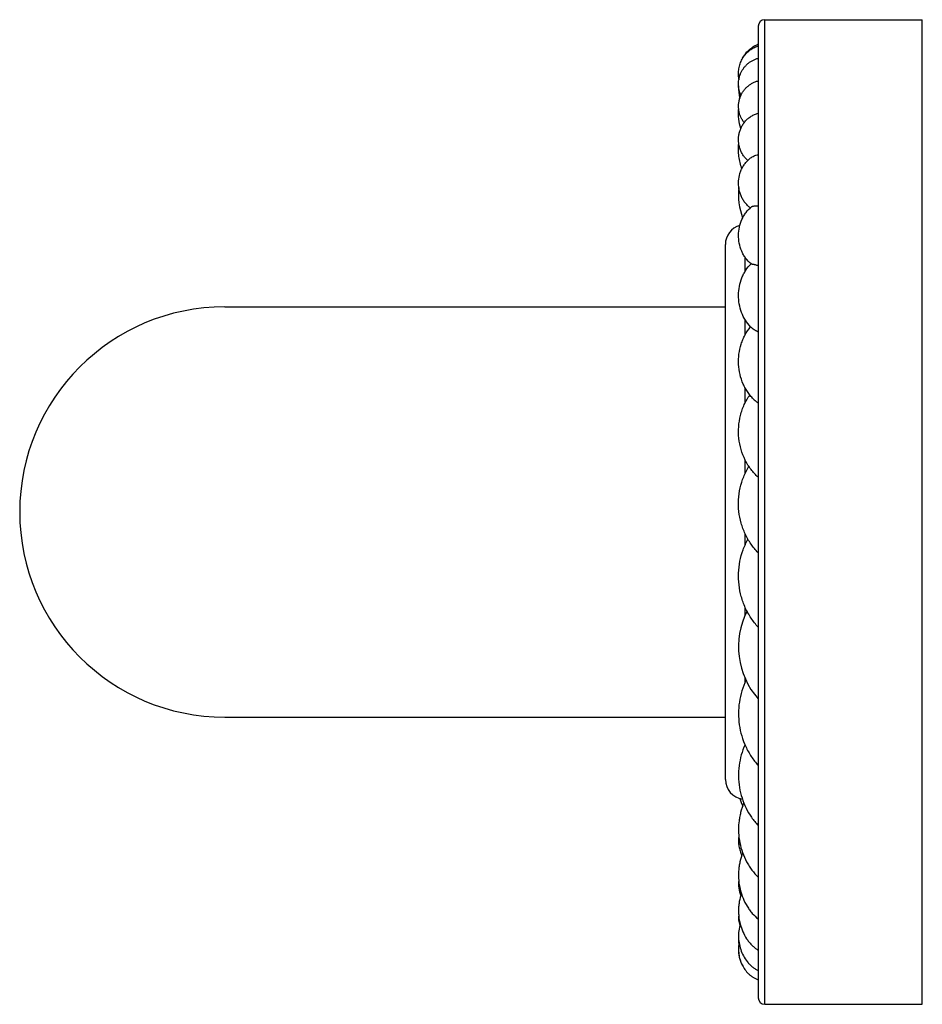
# Model space of a CAD drawing. Units: inches. Extents: x 9.33 to 12.08, y 7.51 to 10.51.
import ezdxf

# ---------------------------------------------------------------- set-up
doc = ezdxf.new("R2010")
doc.units = ezdxf.units.IN
doc.header["$LTSCALE"] = 1.21
doc.header["$MEASUREMENT"] = 0
doc.layers.get('0').update_dxf_attribs({"linetype": 'CONTINUOUS'})

msp = doc.modelspace()

# ---------------------------------------------------------------- linework, layer by layer
at = {"color": 9, "linetype": 'Continuous'}
for p, q in [((11.605, 7.5099), (11.605, 10.5099)), ((11.545, 9.7427), (11.545, 9.7864)), ((11.545, 9.5485), (11.545, 9.5966)), ((11.545, 9.3413), (11.545, 9.3888)), ((11.545, 9.1263), (11.545, 9.1695)), ((11.545, 8.9088), (11.545, 8.9445)), ((11.545, 8.6944), (11.545, 8.7203)), ((11.545, 8.4904), (11.545, 8.5043))]:
    msp.add_line(p, q, dxfattribs=at)
at = {"color": 7, "linetype": 'Continuous'}
for p, q in [((11.605, 10.5099), (12.085, 10.5099)), ((12.085, 7.5099), (12.085, 10.5099)), ((11.585, 10.4899), (11.585, 7.5299)), ((11.485, 8.1949), (11.485, 9.8249)), ((9.96, 9.6349), (11.485, 9.6349)), ((9.96, 8.3849), (11.485, 8.3849)), ((11.605, 7.5099), (12.085, 7.5099))]:
    msp.add_line(p, q, dxfattribs=at)
for centre, radius, start, end in [((11.605, 10.4899), 0.02, 90, 180), ((11.6065, 10.3696), 0.0687, 108.2455, 110.1131), ((11.6358, 10.3418), 0.1108, 178.3904, 187.8655), ((11.6585, 10.3012), 0.1335, 177.0359, 193.6411), ((11.7338, 9.9774), 0.2089, 174.1361, 200.0178), ((11.545, 9.8249), 0.06, 105.3977, 180), ((9.96, 9.0099), 0.625, 90, 270), ((11.6376, 9.6485), 0.1061, 224.3183, 227.0571), ((11.6692, 9.484), 0.1401, 139.9507, 140.1639), ((11.7656, 8.5994), 0.2407, 153.1086, 221.3496), ((11.545, 8.1949), 0.06, 180, 262.5165), ((11.6413, 8.1661), 0.1161, 194.4538, 206.8328), ((11.6115, 7.8753), 0.0865, 171.7813, 203.3351), ((11.6053, 7.7738), 0.0803, 173.1974, 197.2627), ((11.6074, 7.706), 0.0824, 176.049, 189.01), ((11.605, 7.5299), 0.02, 180, 270)]:
    msp.add_arc(centre, radius, start, end, dxfattribs=at)
for points, knots in [([(11.5265, 10.3296), (11.5255, 10.3347), (11.5246, 10.345), (11.5257, 10.3606), (11.5294, 10.3758), (11.5357, 10.3902), (11.5445, 10.4034), (11.5539, 10.413), (11.5625, 10.4195), (11.5695, 10.4238), (11.577, 10.4273), (11.5823, 10.4291), (11.585, 10.4299)], [0, 0, 0, 0, 0.12235, 0.244691, 0.367257, 0.490367, 0.614434, 0.740125, 0.803908, 0.868445, 0.9338, 1, 1, 1, 1]), ([(11.5375, 10.3926), (11.5399, 10.3971), (11.5455, 10.4059), (11.5541, 10.4156), (11.562, 10.4224), (11.5684, 10.427), (11.5754, 10.431), (11.5803, 10.4332), (11.5829, 10.4341)], [0, 0, 0, 0, 0.246721, 0.493574, 0.617725, 0.742879, 0.869924, 1, 1, 1, 1]), ([(11.5324, 10.2795), (11.5312, 10.2822), (11.5291, 10.2877), (11.5267, 10.2962), (11.5253, 10.3049), (11.5248, 10.3137), (11.5253, 10.3225), (11.5267, 10.3311), (11.529, 10.3397), (11.5322, 10.3479), (11.5363, 10.3557), (11.5412, 10.3631), (11.5469, 10.3699), (11.5534, 10.3761), (11.5605, 10.3815), (11.5682, 10.3861), (11.5764, 10.3898), (11.5821, 10.3917), (11.585, 10.3924)], [0, 0, 0, 0, 0.062192, 0.124288, 0.186319, 0.248318, 0.310316, 0.372347, 0.434442, 0.496633, 0.558947, 0.621412, 0.684047, 0.746869, 0.809884, 0.873084, 0.936475, 1, 1, 1, 1]), ([(11.5424, 10.1961), (11.5403, 10.1987), (11.5365, 10.2042), (11.5318, 10.213), (11.5283, 10.2223), (11.526, 10.232), (11.5249, 10.2419), (11.525, 10.2519), (11.5263, 10.2618), (11.5289, 10.2714), (11.5326, 10.2807), (11.5375, 10.2894), (11.5434, 10.2975), (11.5502, 10.3047), (11.5579, 10.3111), (11.5664, 10.3164), (11.5754, 10.3207), (11.5818, 10.3228), (11.585, 10.3236)], [0, 0, 0, 0, 0.062502, 0.12498, 0.187437, 0.249879, 0.312312, 0.374742, 0.437177, 0.499621, 0.562082, 0.624564, 0.687072, 0.749606, 0.812169, 0.874754, 0.937373, 1, 1, 1, 1]), ([(11.532, 10.1786), (11.5291, 10.1879), (11.5251, 10.2071), (11.5247, 10.2268), (11.5254, 10.2365)], [0, 0, 0, 0, 0.498595, 1, 1, 1, 1]), ([(11.5533, 10.0808), (11.5505, 10.0833), (11.5452, 10.0887), (11.5385, 10.0977), (11.533, 10.1075), (11.5289, 10.1179), (11.5262, 10.1287), (11.5249, 10.1397), (11.525, 10.1508), (11.5265, 10.1618), (11.5294, 10.1725), (11.5337, 10.1828), (11.5393, 10.1925), (11.5462, 10.2015), (11.5544, 10.2094), (11.5621, 10.2151), (11.5687, 10.2189), (11.5757, 10.2223), (11.5812, 10.2243), (11.585, 10.2253)], [0, 0, 0, 0, 0.06301, 0.125525, 0.187649, 0.24948, 0.311111, 0.372628, 0.434112, 0.495641, 0.557297, 0.619169, 0.681346, 0.74393, 0.807022, 0.870704, 0.902806, 0.93507, 1, 1, 1, 1]), ([(11.5352, 10.0558), (11.5331, 10.0619), (11.5295, 10.0743), (11.5261, 10.0933), (11.5247, 10.1127), (11.5251, 10.1257), (11.5256, 10.1322)], [0, 0, 0, 0, 0.248474, 0.498434, 0.749154, 1, 1, 1, 1]), ([(11.5609, 9.9364), (11.5578, 9.9387), (11.5518, 9.944), (11.5442, 9.9529), (11.5377, 9.9626), (11.5326, 9.9731), (11.5287, 9.984), (11.5253, 9.9991), (11.5243, 10.0185), (11.5278, 10.0377), (11.5331, 10.0522), (11.5384, 10.0626), (11.545, 10.0723), (11.5528, 10.0811), (11.5619, 10.0888), (11.5687, 10.0931), (11.5723, 10.0949)], [0, 0, 0, 0, 0.063411, 0.126143, 0.188491, 0.250642, 0.31269, 0.374691, 0.498455, 0.622249, 0.684314, 0.746495, 0.808889, 0.871701, 0.93523, 1, 1, 1, 1]), ([(11.5723, 10.0949), (11.5741, 10.0959), (11.5783, 10.0975), (11.5826, 10.0983), (11.585, 10.0986)], [0, 0, 0, 0, 0.463164, 1, 1, 1, 1]), ([(11.5632, 9.766), (11.557, 9.7711), (11.5486, 9.7801), (11.5399, 9.7938), (11.5326, 9.8085), (11.5265, 9.8284), (11.5241, 9.8534), (11.5269, 9.8782), (11.5334, 9.898), (11.541, 9.9126), (11.55, 9.926), (11.5585, 9.9349), (11.5648, 9.9398)], [0, 0, 0, 0, 0.122718, 0.184877, 0.247477, 0.373484, 0.500217, 0.626918, 0.752828, 0.815353, 0.877426, 1, 1, 1, 1]), ([(11.5649, 9.9398), (11.5653, 9.9401), (11.5662, 9.9407), (11.5679, 9.9414), (11.57, 9.942), (11.5723, 9.9425), (11.5751, 9.9428), (11.5793, 9.9429), (11.5827, 9.9427), (11.585, 9.9425)], [0, 0, 0, 0, 0.075342, 0.163725, 0.26607, 0.382879, 0.514434, 0.66094, 1, 1, 1, 1]), ([(11.5617, 9.5744), (11.5558, 9.5804), (11.5452, 9.5942), (11.5335, 9.6177), (11.5264, 9.6436), (11.5242, 9.6706), (11.5268, 9.6975), (11.5331, 9.7191), (11.5405, 9.7352), (11.5491, 9.75), (11.5572, 9.7601), (11.5632, 9.766)], [0, 0, 0, 0, 0.120423, 0.245156, 0.372257, 0.500409, 0.628512, 0.755462, 0.818178, 0.880064, 1, 1, 1, 1]), ([(11.5632, 9.766), (11.5632, 9.766), (11.5632, 9.766), (11.5632, 9.766), (11.5632, 9.766), (11.5633, 9.766), (11.5634, 9.766), (11.5636, 9.766), (11.5638, 9.766), (11.5641, 9.766), (11.5644, 9.7659), (11.5648, 9.7659), (11.5656, 9.7658), (11.5665, 9.7656), (11.5677, 9.7654), (11.569, 9.7652), (11.5705, 9.7649), (11.5721, 9.7645), (11.5739, 9.7641), (11.5766, 9.7634), (11.5803, 9.7624), (11.5834, 9.7615), (11.585, 9.761)], [0, 0, 0, 0, 0.000514, 0.001505, 0.002991, 0.004977, 0.01045, 0.017923, 0.02739, 0.038844, 0.052277, 0.067677, 0.10434, 0.148751, 0.200822, 0.260459, 0.327568, 0.402056, 0.483832, 0.572814, 0.772151, 1, 1, 1, 1]), ([(11.5726, 9.352), (11.5692, 9.3552), (11.5626, 9.3621), (11.5538, 9.3735), (11.5459, 9.3862), (11.5368, 9.4043), (11.5287, 9.4289), (11.5243, 9.4598), (11.5255, 9.491), (11.5311, 9.5165), (11.5383, 9.5357), (11.547, 9.5538), (11.5554, 9.5662), (11.5617, 9.5738)], [0, 0, 0, 0, 0.05763, 0.117443, 0.17878, 0.241203, 0.368001, 0.496279, 0.624864, 0.752682, 0.815979, 0.878537, 1, 1, 1, 1]), ([(11.5653, 9.5708), (11.5658, 9.5704), (11.5668, 9.5696), (11.5685, 9.5683), (11.5705, 9.567), (11.5729, 9.5656), (11.5755, 9.5641), (11.5795, 9.5619), (11.5827, 9.5602), (11.585, 9.559)], [0, 0, 0, 0, 0.078769, 0.170636, 0.275831, 0.394376, 0.526186, 0.671121, 1, 1, 1, 1]), ([(11.585, 9.1158), (11.577, 9.1229), (11.5659, 9.1349), (11.5535, 9.153), (11.5424, 9.1729), (11.5318, 9.2), (11.525, 9.2345), (11.5245, 9.2697), (11.5291, 9.2987), (11.5359, 9.321), (11.5445, 9.3423), (11.553, 9.3572), (11.5596, 9.3665)], [0, 0, 0, 0, 0.116367, 0.177425, 0.239573, 0.365773, 0.493437, 0.621583, 0.749412, 0.812996, 0.876128, 1, 1, 1, 1]), ([(11.5726, 9.352), (11.5744, 9.3503), (11.5784, 9.3468), (11.5827, 9.3437), (11.585, 9.342)], [0, 0, 0, 0, 0.465706, 1, 1, 1, 1]), ([(11.585, 8.8859), (11.5769, 8.894), (11.5621, 8.912), (11.5446, 8.9426), (11.5321, 8.9761), (11.5253, 9.0115), (11.5243, 9.0475), (11.5292, 9.0832), (11.5399, 9.1175), (11.5506, 9.1388), (11.5568, 9.1489)], [0, 0, 0, 0, 0.120784, 0.244774, 0.370308, 0.49658, 0.623109, 0.749514, 0.875364, 1, 1, 1, 1]), ([(11.585, 8.6586), (11.577, 8.6674), (11.5623, 8.6864), (11.5449, 8.718), (11.5326, 8.752), (11.5256, 8.7876), (11.5242, 8.8239), (11.5284, 8.86), (11.5381, 8.8949), (11.5481, 8.9169), (11.5539, 8.9274)], [0, 0, 0, 0, 0.123699, 0.248361, 0.373503, 0.498877, 0.624338, 0.749772, 0.875054, 1, 1, 1, 1]), ([(11.5479, 8.4973), (11.543, 8.4868), (11.5346, 8.4651), (11.5268, 8.4311), (11.5241, 8.3963), (11.5265, 8.3615), (11.534, 8.3274), (11.5463, 8.2947), (11.5632, 8.2643), (11.5773, 8.2459), (11.585, 8.2373)], [0, 0, 0, 0, 0.125026, 0.250146, 0.375307, 0.50047, 0.625596, 0.750632, 0.875488, 1, 1, 1, 1]), ([(11.5448, 8.3006), (11.5403, 8.2906), (11.5327, 8.2698), (11.5261, 8.2372), (11.5242, 8.2039), (11.5272, 8.1707), (11.535, 8.1384), (11.5474, 8.1077), (11.5639, 8.0794), (11.5776, 8.0625), (11.585, 8.0547)], [0, 0, 0, 0, 0.125286, 0.251, 0.376889, 0.502756, 0.628398, 0.753539, 0.877708, 1, 1, 1, 1]), ([(11.5414, 8.1235), (11.5374, 8.114), (11.5324, 8.0993), (11.528, 8.0792), (11.5252, 8.0587), (11.5244, 8.0327), (11.5282, 8.0019), (11.5364, 7.972), (11.5468, 7.9486), (11.557, 7.9312), (11.5683, 7.9151), (11.578, 7.9042), (11.585, 7.8975)], [0, 0, 0, 0, 0.126057, 0.189476, 0.253029, 0.380218, 0.507276, 0.63373, 0.758921, 0.820769, 0.881818, 1, 1, 1, 1]), ([(11.5259, 8.0211), (11.5252, 8.0162), (11.5246, 8.0064), (11.5259, 7.9917), (11.5293, 7.9773), (11.533, 7.9681), (11.5351, 7.9637)], [0, 0, 0, 0, 0.249865, 0.499742, 0.749716, 1, 1, 1, 1]), ([(11.5377, 7.9707), (11.5343, 7.962), (11.5301, 7.9485), (11.5267, 7.93), (11.5247, 7.9112), (11.5249, 7.8875), (11.5295, 7.8595), (11.5381, 7.8329), (11.5486, 7.8123), (11.5587, 7.7973), (11.5694, 7.7839), (11.5785, 7.775), (11.585, 7.7699)], [0, 0, 0, 0, 0.127552, 0.191832, 0.256278, 0.385221, 0.513783, 0.641176, 0.766271, 0.827465, 0.887245, 1, 1, 1, 1]), ([(11.5339, 7.8469), (11.5311, 7.839), (11.5279, 7.8269), (11.5256, 7.8104), (11.5246, 7.7937), (11.5258, 7.7727), (11.5311, 7.7483), (11.5401, 7.7254), (11.5504, 7.708), (11.5602, 7.6957), (11.568, 7.6875), (11.5762, 7.6804), (11.5821, 7.6764), (11.585, 7.6747)], [0, 0, 0, 0, 0.129021, 0.19401, 0.259132, 0.389265, 0.518676, 0.646384, 0.770978, 0.831522, 0.890358, 0.946767, 1, 1, 1, 1]), ([(11.53, 7.7548), (11.5281, 7.748), (11.5253, 7.7341), (11.5245, 7.7129), (11.5271, 7.6919), (11.5329, 7.6717), (11.5418, 7.6529), (11.5517, 7.639), (11.5609, 7.6293), (11.5683, 7.6228), (11.5763, 7.6173), (11.582, 7.6143), (11.585, 7.6131)], [0, 0, 0, 0, 0.128154, 0.256791, 0.385254, 0.51287, 0.6389, 0.762453, 0.823079, 0.882775, 0.941584, 1, 1, 1, 1]), ([(11.5266, 7.6968), (11.5256, 7.6912), (11.5246, 7.6798), (11.5256, 7.6628), (11.5292, 7.6461), (11.5354, 7.6302), (11.5441, 7.6156), (11.5534, 7.6048), (11.5619, 7.5973), (11.569, 7.5924), (11.5767, 7.5881), (11.5821, 7.5859), (11.585, 7.585)], [0, 0, 0, 0, 0.124556, 0.249139, 0.37356, 0.497692, 0.621504, 0.745308, 0.807582, 0.870407, 0.934323, 1, 1, 1, 1]), ([(11.525, 7.6749), (11.5249, 7.6707), (11.5254, 7.6624), (11.5277, 7.6502), (11.5317, 7.6383), (11.5354, 7.6309), (11.5376, 7.6273)], [0, 0, 0, 0, 0.249187, 0.498652, 0.74877, 1, 1, 1, 1])]:
    msp.add_open_spline(points, degree=3, knots=knots, dxfattribs=at)

doc.saveas('drawing.dxf')
